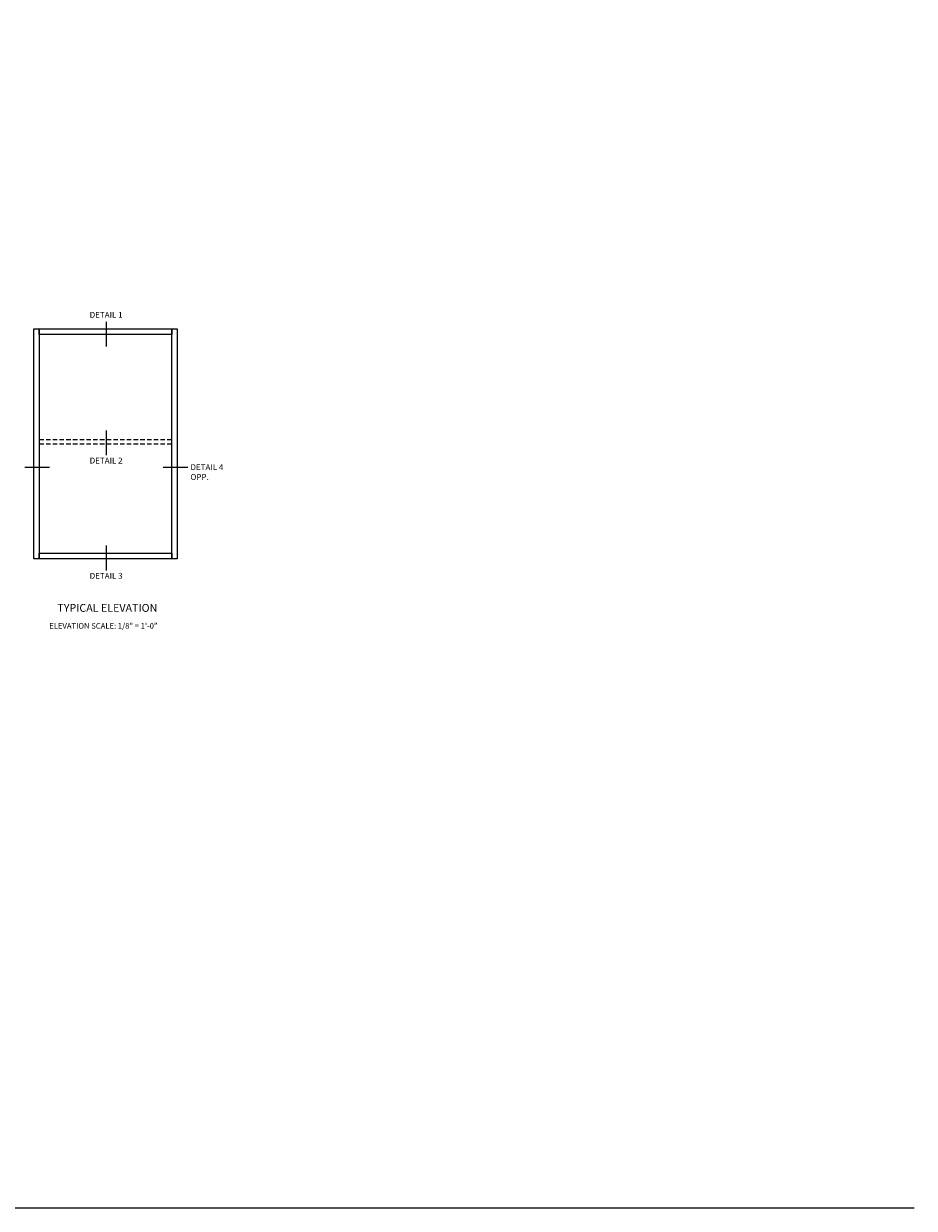
# Model space of a CAD drawing. Units: inches. Extents: x 387 to 489, y 109 to 175.
# Drawn here: x 439 to 489, y 109 to 175 of the extents above; entities that cross this region are included whole.
import ezdxf
from ezdxf.enums import TextEntityAlignment as Align

# ---------------------------------------------------------------- set-up
doc = ezdxf.new("R2010")
doc.units = ezdxf.units.IN
doc.header["$MEASUREMENT"] = 0
doc.linetypes.add('HIDDEN', pattern=[0.375, 0.25, -0.125])
for name, color, linetype in [('HIDDEN', 3, 'HIDDEN'), ('TBLOCK', 7, 'Continuous'), ('TEXT', 3, 'Continuous')]:
    doc.layers.add(name, color=color, linetype=linetype)
doc.styles.get("Standard").update_dxf_attribs({"font": 'arial.ttf'})

msp = doc.modelspace()

# ---------------------------------------------------------------- linework, layer by layer
for points in [[(439.509, 157.992), (439.821, 157.992), (439.821, 145.192), (439.509, 145.192)], [(439.821, 157.992), (447.196, 157.992), (447.196, 157.68), (439.821, 157.68)], [(447.509, 145.192), (447.196, 145.192), (447.196, 157.992), (447.509, 157.992)], [(439.821, 145.505), (447.196, 145.505), (447.196, 145.192), (439.821, 145.192)]]:
    msp.add_lwpolyline(points, close=True)
at = {"layer": 'HIDDEN'}
for p, q in [((439.821, 151.842), (447.196, 151.842)), ((439.821, 151.592), (447.196, 151.592))]:
    msp.add_line(p, q, dxfattribs=at)
at = {"layer": 'TBLOCK', "linetype": 'Continuous'}
msp.add_lwpolyline([(488.567, 108.999), (386.567, 108.999), (386.567, 174.999)], dxfattribs=at)
at = {"layer": 'TEXT'}
for p, q in [((443.544, 158.386), (443.544, 157.009)), ((443.544, 152.339), (443.544, 150.962)), ((439.014, 150.292), (440.387, 150.292)), ((446.729, 150.292), (448.101, 150.292)), ((443.544, 145.918), (443.544, 144.54))]:
    msp.add_line(p, q, dxfattribs=at)

# ---------------------------------------------------------------- texts
at = {"layer": 'TEXT', "linetype": 'Continuous'}
msp.add_text('DETAIL 1', height=0.3281, dxfattribs=at).set_placement((443.544, 158.512), align=Align.BOTTOM_CENTER)
for s, p in [('DETAIL 2', (443.544, 150.823)), ('DETAIL 3', (443.544, 144.401))]:
    msp.add_text(s, height=0.3281, dxfattribs=at).set_placement(p, align=Align.TOP_CENTER)
at = {"layer": 'TEXT'}
for s, insert, char_height, width, attachment_point in [('DETAIL 4 OPP.', (448.239, 150.456), 0.32812, 1.9871, 1), ('TYPICAL ELEVATION', (443.612, 142.669), 0.4375, 6.14768, 2), ('{\\W7.657283; }ELEVATION SCALE: 1/8" = 1\'-0"', (439.646, 141.603), 0.3125, 8.17701, 1)]:
    msp.add_mtext(s, dxfattribs=dict(at, insert=insert, char_height=char_height, width=width, attachment_point=attachment_point))

doc.saveas('drawing.dxf')
